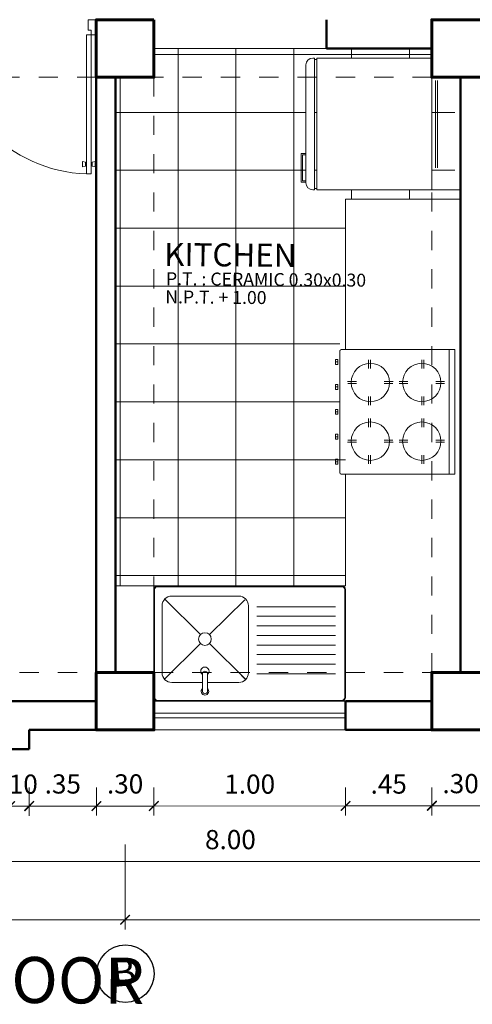
# Model space of a CAD drawing. Units: millimetres. Extents: x 1489.6 to 1561.3, y 819.2 to 830.1.
# Drawn here: x 1515.7 to 1518.1, y 819.4 to 824.5 of the extents above; entities that cross this region are included whole.
import ezdxf

# ---------------------------------------------------------------- set-up
doc = ezdxf.new("R2010")
doc.units = ezdxf.units.MM
doc.linetypes.add('HIDDEN', pattern=[0.375, 0.25, -0.125])
doc.layers.get('DEFPOINTS').update_dxf_attribs({"lineweight": 5})
for name, color, linetype, lineweight in [('COLUMNAS', 10, 'Continuous', 60), ('COTAS', 7, 'Continuous', 20), ('EJES', 116, 'Continuous', 25), ('MOBILIARIO', 30, 'Continuous', 9), ('MOBILIARIOS', 30, 'Continuous', 9), ('muros', 148, 'Continuous', 50), ('PASOS', 253, 'Continuous', 9), ('PUERTAS', 35, 'Continuous', 13), ('PUNTEADA', 53, 'HIDDEN', 5), ('TEXTOS', 7, 'Continuous', 40), ('TEXTURA', 125, 'Continuous', 0), ('VENTANAS', 140, 'Continuous', 15)]:
    doc.layers.add(name, color=color, linetype=linetype, lineweight=lineweight)
doc.styles.add('Mauricio', font='stylu.ttf')
doc.styles.add('NEW', font='MISTRAL.TTF')
doc.styles.add('STYLUS', font='stylu.ttf')
doc.styles.add('TechnicLite', font='techl___.ttf')
doc.dimstyles.new('JHON', dxfattribs={"dimtxt": 0.1, "dimasz": 0.05, "dimexe": 0.05, "dimexo": 0.2, "dimgap": 0.05, "dimtad": 1, "dimzin": 4, "dimdsep": 46, "dimtxsty": 'TechnicLite', "dimblk": 'ARCHTICK', "dimcen": 0, "dimclrd": 22, "dimclre": 22, "dimclrt": 7, "dimazin": 0, "dimtfac": 1, "dimtix": 1, "dimtmove": 0, "dimatfit": 3, "dimldrblk": 'ARCHTICK', "dimfxl": 1, "dimfxlon": 1, "dimlwd": 9, "dimlwe": 9, "dimarcsym": 1})

# ---------------------------------------------------------------- blocks, each defined once
blk = doc.blocks.new('refri')
at = {"layer": 'MOBILIARIOS'}
for p, q in [((4543.4132, 657.7667), (4543.423, 657.7667)), ((4543.423, 657.7667), (4543.423, 657.0809)), ((4543.423, 657.76), (4543.4344, 657.76)), ((4543.4344, 657.7667), (4543.4344, 657.0809)), ((4543.4344, 657.7667), (4544.0344, 657.7667)), ((4544.0344, 657.7667), (4544.0344, 657.0809)), ((4543.3772, 657.7276), (4543.3523, 657.7276)), ((4543.3523, 657.5787), (4543.3523, 657.7276)), ((4543.359, 657.7208), (4543.359, 657.5854)), ((4543.3772, 657.7208), (4543.359, 657.7208)), ((4543.3772, 657.7307), (4543.3772, 657.117)), ((4544.0534, 657.6527), (4544.0534, 657.1973)), ((4544.064, 657.6527), (4544.064, 657.1973)), ((4543.3772, 657.5787), (4543.3523, 657.5787)), ((4543.3772, 657.5854), (4543.359, 657.5854)), ((4543.4132, 657.0809), (4543.423, 657.0809)), ((4543.423, 657.0877), (4543.4344, 657.0877)), ((4543.4344, 657.0809), (4544.0344, 657.0809))]:
    blk.add_line(p, q, dxfattribs=at)
for centre, start, end in [((4543.4132, 657.7307), 90, 180), ((4543.4132, 657.117), 180, 270)]:
    blk.add_arc(centre, 0.036, start, end, dxfattribs=at)
blk = doc.blocks.new('sd')
at = {"layer": 'PUERTAS', "lineweight": 20}
for p, q in [((4473.8318, 650.4447), (4473.8797, 650.4507)), ((4473.8907, 650.3625), (4473.8797, 650.4507)), ((4473.8396, 650.3829), (4473.8318, 650.4447)), ((4473.0364, 650.3447), (4472.9867, 650.3384)), ((4472.9978, 650.2503), (4472.9867, 650.3384)), ((4473.0442, 650.2829), (4473.0364, 650.3447)), ((4473.8605, 650.3587), (4473.8337, 650.3553)), ((4473.9353, 649.5471), (4473.8337, 650.3553)), ((4473.8396, 650.3829), (4473.8572, 650.3851)), ((4473.8605, 650.3587), (4473.8572, 650.3851)), ((4473.8605, 650.3587), (4473.8907, 650.3625)), ((4473.8605, 650.3587), (4473.9621, 649.5505)), ((4473.8649, 650.3592), (4473.8649, 650.3592)), ((4473.8649, 650.3592), (4473.8649, 650.3592)), ((4473.0442, 650.2829), (4473.0222, 650.2801)), ((4473.0255, 650.2537), (4473.0222, 650.2801)), ((4473.0255, 650.2537), (4472.9978, 650.2503))]:
    blk.add_line(p, q, dxfattribs=at)
at = {"layer": 'PUERTAS', "lineweight": 0}
for p, q in [((4473.9206, 649.6145), (4473.9019, 649.6159)), ((4473.9058, 649.5855), (4473.9019, 649.6159)), ((4473.9235, 649.5914), (4473.9058, 649.5855)), ((4473.9213, 649.6097), (4473.9206, 649.6145)), ((4473.9243, 649.61), (4473.9213, 649.6097)), ((4473.9213, 649.6097), (4473.9229, 649.5963)), ((4473.926, 649.5967), (4473.9229, 649.5963)), ((4473.9229, 649.5963), (4473.9235, 649.5914)), ((4473.9271, 649.6123), (4473.9241, 649.6119)), ((4473.9243, 649.61), (4473.9241, 649.6119)), ((4473.9243, 649.61), (4473.926, 649.5967)), ((4473.926, 649.5967), (4473.9262, 649.5948)), ((4473.9293, 649.5952), (4473.9262, 649.5948)), ((4473.9271, 649.6123), (4473.9293, 649.5952)), ((4473.9539, 649.6156), (4473.9569, 649.616)), ((4473.9539, 649.6156), (4473.956, 649.5986)), ((4473.956, 649.5986), (4473.9591, 649.599)), ((4473.9572, 649.6142), (4473.9569, 649.616)), ((4473.9572, 649.6142), (4473.9602, 649.6146)), ((4473.9572, 649.6142), (4473.9588, 649.6008)), ((4473.9588, 649.6008), (4473.9619, 649.6012)), ((4473.9588, 649.6008), (4473.9591, 649.599)), ((4473.9596, 649.6194), (4473.9774, 649.6254)), ((4473.9602, 649.6146), (4473.9596, 649.6194)), ((4473.9602, 649.6146), (4473.9619, 649.6012)), ((4473.9619, 649.6012), (4473.9625, 649.5963)), ((4473.9625, 649.5963), (4473.9812, 649.5949)), ((4473.9812, 649.5949), (4473.9774, 649.6254))]:
    blk.add_line(p, q, dxfattribs=at)
at = {"layer": 'PUERTAS', "lineweight": 13}
blk.add_line((4473.9621, 649.5505), (4473.9353, 649.5471), dxfattribs=at)
at = {"layer": 'PUERTAS'}
blk.add_arc((4473.8572, 650.3851), 0.8416, 187.1625, 275.32483, dxfattribs=at)
blk = doc.blocks.new('lava 1.00')
at = {"layer": 'MOBILIARIOS'}
for p, q in [((1381.1719, 882.8113), (1381.1719, 881.8513)), ((1381.1759, 882.8113), (1381.1759, 881.8513)), ((1381.1919, 882.8313), (1381.7519, 882.8313)), ((1381.1919, 882.8273), (1381.7519, 882.8273)), ((1381.7679, 882.8113), (1381.7679, 881.8513)), ((1381.7719, 882.8113), (1381.7719, 881.8513)), ((1381.2797, 882.7783), (1381.2797, 882.3683)), ((1381.3297, 882.7783), (1381.3297, 882.3683)), ((1381.3797, 882.7783), (1381.3797, 882.3683)), ((1381.4297, 882.7783), (1381.4297, 882.3683)), ((1381.4797, 882.7783), (1381.4797, 882.3683)), ((1381.5297, 882.7783), (1381.5297, 882.3683)), ((1381.5797, 882.7783), (1381.5797, 882.3683)), ((1381.6297, 882.7783), (1381.6297, 882.3683)), ((1381.7719, 882.0054), (1381.7719, 882.6573)), ((1381.4255, 882.1219), (1381.2435, 882.3064)), ((1381.6248, 882.3243), (1381.2748, 882.3243)), ((1381.6592, 882.3106), (1381.4714, 882.1218)), ((1381.6585, 882.3099), (1381.6148, 882.2659)), ((1381.2248, 882.2743), (1381.2248, 881.9243)), ((1381.6748, 882.2743), (1381.6748, 882.1106)), ((1381.6266, 882.1105), (1381.7229, 882.1106)), ((1381.6748, 882.1276), (1381.6748, 882.1106)), ((1381.4245, 882.0747), (1381.2401, 881.8892)), ((1381.6585, 881.8857), (1381.4722, 882.0746)), ((1381.6266, 882.0848), (1381.7229, 882.085)), ((1381.6748, 882.0849), (1381.6748, 881.9243)), ((1381.1919, 881.8353), (1381.7519, 881.8353)), ((1381.6248, 881.8743), (1381.2748, 881.8743)), ((1381.1919, 881.8313), (1381.7519, 881.8313))]:
    blk.add_line(p, q, dxfattribs=at)
blk.add_circle((1381.4484, 882.0978), 0.0332, dxfattribs=at)
for centre, radius, start, end in [((1381.1919, 882.8113), 0.02, 90, 180), ((1381.1919, 882.8113), 0.016, 90, 180), ((1381.7519, 882.8113), 0.02, 0, 90), ((1381.7519, 882.8113), 0.016, 0, 90), ((1381.2748, 882.2743), 0.05, 90, 180), ((1381.6248, 882.2743), 0.05, 0, 90), ((1381.6159, 882.0976), 0.0216, 36.631, 323.5192), ((1381.6289, 882.0977), 0.013, 100.2225, 259.9276), ((1381.7206, 882.0978), 0.0195, 221.3135, 138.8367), ((1381.7206, 882.0978), 0.013, 280.2225, 79.9276), ((1381.2748, 881.9243), 0.05, 180, 270), ((1381.6248, 881.9243), 0.05, 270, 0), ((1381.1919, 881.8513), 0.02, 180, 270), ((1381.1919, 881.8513), 0.016, 180, 270), ((1381.7519, 881.8513), 0.02, 270, 0), ((1381.7519, 881.8513), 0.016, 270, 0)]:
    blk.add_arc(centre, radius, start, end, dxfattribs=at)
blk = doc.blocks.new('cocina')
at = {"layer": 'MOBILIARIOS'}
for p, q in [((1382.8273, 883.2535), (1382.8273, 883.8435)), ((1382.8273, 883.8435), (1383.4773, 883.8435)), ((1382.8273, 883.8435), (1383.4773, 883.8435)), ((1383.4773, 883.8435), (1383.4773, 883.2535)), ((1382.8273, 883.8135), (1383.4773, 883.8135)), ((1382.9942, 883.7437), (1382.9942, 883.7895)), ((1383.0042, 883.7438), (1383.0042, 883.7891)), ((1383.3004, 883.7438), (1383.3004, 883.7891)), ((1383.3104, 883.7437), (1383.3104, 883.7895)), ((1382.8815, 883.6811), (1382.9273, 883.6811)), ((1383.0717, 883.6811), (1383.1175, 883.6811)), ((1383.2328, 883.6811), (1383.187, 883.6811)), ((1383.423, 883.6811), (1383.3772, 883.6811)), ((1382.8811, 883.6711), (1382.9266, 883.6711)), ((1383.0724, 883.6711), (1383.118, 883.6711)), ((1383.2321, 883.6711), (1383.1866, 883.6711)), ((1383.4235, 883.6711), (1383.3779, 883.6711)), ((1382.9942, 883.5526), (1382.9942, 883.5984)), ((1383.0042, 883.5531), (1383.0042, 883.5983)), ((1383.3004, 883.5531), (1383.3004, 883.5983)), ((1383.3104, 883.5526), (1383.3104, 883.5984)), ((1382.9942, 883.5211), (1382.9942, 883.4754)), ((1383.0042, 883.5207), (1383.0042, 883.4754)), ((1383.3004, 883.5207), (1383.3004, 883.4754)), ((1383.3104, 883.5211), (1383.3104, 883.4754)), ((1382.8811, 883.4027), (1382.9266, 883.4027)), ((1382.8815, 883.3927), (1382.9273, 883.3927)), ((1383.0717, 883.3927), (1383.1175, 883.3927)), ((1383.0724, 883.4027), (1383.118, 883.4027)), ((1383.2321, 883.4027), (1383.1866, 883.4027)), ((1383.2328, 883.3927), (1383.187, 883.3927)), ((1383.423, 883.3927), (1383.3772, 883.3927)), ((1383.4235, 883.4027), (1383.3779, 883.4027)), ((1382.9942, 883.33), (1382.9942, 883.2843)), ((1383.0042, 883.33), (1383.0042, 883.2847)), ((1383.3004, 883.33), (1383.3004, 883.2847)), ((1383.3104, 883.33), (1383.3104, 883.2843)), ((1383.4673, 883.2435), (1382.8373, 883.2435)), ((1382.8793, 883.2205), (1382.8793, 883.2335)), ((1382.8793, 883.2335), (1382.9053, 883.2335)), ((1382.9053, 883.2205), (1382.8793, 883.2205)), ((1382.8923, 883.2335), (1382.8923, 883.2205)), ((1382.9053, 883.2335), (1382.9053, 883.2205)), ((1383.0093, 883.2335), (1383.0353, 883.2335)), ((1383.0093, 883.2335), (1383.0093, 883.2205)), ((1383.0093, 883.2205), (1383.0353, 883.2205)), ((1383.0223, 883.2335), (1383.0223, 883.2205)), ((1383.0353, 883.2335), (1383.0353, 883.2205)), ((1383.1393, 883.2335), (1383.1653, 883.2335)), ((1383.1393, 883.2335), (1383.1393, 883.2205)), ((1383.1393, 883.2205), (1383.1653, 883.2205)), ((1383.1523, 883.2335), (1383.1523, 883.2205)), ((1383.1653, 883.2335), (1383.1653, 883.2205)), ((1383.2693, 883.2335), (1383.2693, 883.2205)), ((1383.2953, 883.2335), (1383.2693, 883.2335)), ((1383.2953, 883.2205), (1383.2693, 883.2205)), ((1383.2823, 883.2335), (1383.2823, 883.2205)), ((1383.2953, 883.2335), (1383.2953, 883.2205)), ((1383.4253, 883.2335), (1383.3993, 883.2335)), ((1383.3993, 883.2335), (1383.3993, 883.2205)), ((1383.3993, 883.2205), (1383.4253, 883.2205)), ((1383.4123, 883.2335), (1383.4123, 883.2205)), ((1383.4253, 883.2205), (1383.4253, 883.2335))]:
    blk.add_line(p, q, dxfattribs=at)
for centre in [(1382.9995, 883.6711), (1383.305, 883.6711), (1382.9995, 883.4027), (1383.305, 883.4027)]:
    blk.add_circle(centre, 0.1, dxfattribs=at)
for centre, start, end in [((1382.8373, 883.2535), 180, 270), ((1383.4673, 883.2535), 270, 0)]:
    blk.add_arc(centre, 0.01, start, end, dxfattribs=at)
blk = doc.blocks.new('_ArchTick')
at = {"color": 0, "const_width": 0.15}
blk.add_lwpolyline([(-0.5, -0.5), (0.5, 0.5)], dxfattribs=at)
blk = doc.blocks.new('*D72')
at = {"layer": 'COTAS', "color": 22, "lineweight": 9, "transparency": 16777216}
for p, q in [((1512.843, 820.2262), (1512.843, 820.0862)), ((1520.8441, 820.2282), (1520.8441, 820.0882)), ((1512.843, 820.1362), (1520.8441, 820.1382))]:
    blk.add_line(p, q, dxfattribs=at)
at = {"layer": 'DEFPOINTS', "color": 0, "transparency": 16777216}
for p in [(1512.843, 820.4262), (1520.844, 820.4282), (1520.8441, 820.1382)]:
    blk.add_point(p, dxfattribs=at)
at = {"layer": 'COTAS', "color": 22, "lineweight": 9, "transparency": 16777216, "xscale": 0.05, "yscale": 0.05, "zscale": 0.05}
for p, rotation in [((1512.843, 820.1362), 180.0143863682139), ((1520.8441, 820.1382), 0.01438636821391084)]:
    blk.add_blockref('_ArchTick', p, dxfattribs=dict(at, rotation=rotation))
at = {"layer": 'COTAS', "color": 7, "transparency": 16777216, "insert": (1516.8435, 820.2384), "char_height": 0.1, "attachment_point": 5, "rotation": 0.0144, "style": 'TechnicLite'}
blk.add_mtext('8.00', dxfattribs=at)
blk = doc.blocks.new('*D73')
at = {"layer": 'COTAS', "color": 22, "lineweight": 9, "transparency": 16777216}
for p, q in [((1512.843, 820.2262), (1512.843, 819.7835)), ((1516.2941, 820.2264), (1516.2942, 819.7836)), ((1512.843, 819.8335), (1516.2942, 819.8336))]:
    blk.add_line(p, q, dxfattribs=at)
at = {"layer": 'DEFPOINTS', "color": 0, "transparency": 16777216}
for p in [(1512.843, 820.4262), (1516.2941, 820.4264), (1516.2942, 819.8336)]:
    blk.add_point(p, dxfattribs=at)
at = {"layer": 'COTAS', "color": 22, "lineweight": 9, "transparency": 16777216, "xscale": 0.05, "yscale": 0.05, "zscale": 0.05}
for p, rotation in [((1512.843, 819.8335), 180.0022403016254), ((1516.2942, 819.8336), 0.002240301625322909)]:
    blk.add_blockref('_ArchTick', p, dxfattribs=dict(at, rotation=rotation))
at = {"layer": 'COTAS', "color": 7, "transparency": 16777216, "insert": (1514.5686, 819.9358), "char_height": 0.1, "attachment_point": 5, "rotation": 0.0022, "style": 'TechnicLite'}
blk.add_mtext('3.45', dxfattribs=at)
blk = doc.blocks.new('*D75')
at = {"layer": 'COTAS', "color": 22, "lineweight": 9, "transparency": 16777216}
for p, q in [((1515.7941, 820.5226), (1515.7942, 820.376)), ((1516.1441, 820.5226), (1516.1442, 820.3762)), ((1515.7941, 820.426), (1516.1441, 820.4262))]:
    blk.add_line(p, q, dxfattribs=at)
at = {"layer": 'DEFPOINTS', "color": 0, "transparency": 16777216}
for p in [(1515.794, 820.7226), (1516.144, 820.7226), (1516.1441, 820.4262)]:
    blk.add_point(p, dxfattribs=at)
at = {"layer": 'COTAS', "color": 22, "lineweight": 9, "transparency": 16777216, "xscale": 0.05, "yscale": 0.05, "zscale": 0.05}
for p, rotation in [((1515.7941, 820.426), 180.0200908986771), ((1516.1441, 820.4262), 0.02009089867707186)]:
    blk.add_blockref('_ArchTick', p, dxfattribs=dict(at, rotation=rotation))
at = {"layer": 'COTAS', "color": 7, "transparency": 16777216, "insert": (1515.9691, 820.5283), "char_height": 0.1, "attachment_point": 5, "rotation": 0.0201, "style": 'TechnicLite'}
blk.add_mtext('.35', dxfattribs=at)
blk = doc.blocks.new('*D76')
at = {"layer": 'COTAS', "color": 22, "lineweight": 9, "transparency": 16777216}
for p, q in [((1516.1441, 820.5226), (1516.1442, 820.3762)), ((1516.4441, 820.5226), (1516.4442, 820.3763)), ((1516.1441, 820.4262), (1516.4441, 820.4263))]:
    blk.add_line(p, q, dxfattribs=at)
at = {"layer": 'DEFPOINTS', "color": 0, "transparency": 16777216}
for p in [(1516.144, 820.7226), (1516.444, 820.7226), (1516.4441, 820.4263)]:
    blk.add_point(p, dxfattribs=at)
at = {"layer": 'COTAS', "color": 22, "lineweight": 9, "transparency": 16777216, "xscale": 0.05, "yscale": 0.05, "zscale": 0.05}
for p, rotation in [((1516.1441, 820.4262), 180.0200908986771), ((1516.4441, 820.4263), 0.02009089867707186)]:
    blk.add_blockref('_ArchTick', p, dxfattribs=dict(at, rotation=rotation))
at = {"layer": 'COTAS', "color": 7, "transparency": 16777216, "insert": (1516.2941, 820.5284), "char_height": 0.1, "attachment_point": 5, "rotation": 0.0201, "style": 'TechnicLite'}
blk.add_mtext('.30', dxfattribs=at)
blk = doc.blocks.new('*D77')
at = {"layer": 'COTAS', "color": 22, "lineweight": 9, "transparency": 16777216}
for p, q in [((1516.4441, 820.5226), (1516.4442, 820.3763)), ((1517.4441, 820.5226), (1517.4442, 820.3767)), ((1516.4441, 820.4263), (1517.4441, 820.4267))]:
    blk.add_line(p, q, dxfattribs=at)
at = {"layer": 'DEFPOINTS', "color": 0, "transparency": 16777216}
for p in [(1516.444, 820.7226), (1517.444, 820.7226), (1517.4441, 820.4267)]:
    blk.add_point(p, dxfattribs=at)
at = {"layer": 'COTAS', "color": 22, "lineweight": 9, "transparency": 16777216, "xscale": 0.05, "yscale": 0.05, "zscale": 0.05}
for p, rotation in [((1516.4441, 820.4263), 180.0200908986771), ((1517.4441, 820.4267), 0.02009089867707186)]:
    blk.add_blockref('_ArchTick', p, dxfattribs=dict(at, rotation=rotation))
at = {"layer": 'COTAS', "color": 7, "transparency": 16777216, "insert": (1516.9441, 820.5275), "char_height": 0.1, "attachment_point": 5, "rotation": 0.0201, "style": 'TechnicLite'}
blk.add_mtext('1.00', dxfattribs=at)
blk = doc.blocks.new('*D78')
at = {"layer": 'COTAS', "color": 22, "lineweight": 9, "transparency": 16777216}
for p, q in [((1517.4441, 820.5226), (1517.4442, 820.3767)), ((1517.8941, 820.5226), (1517.8942, 820.3768)), ((1517.4441, 820.4267), (1517.8941, 820.4268))]:
    blk.add_line(p, q, dxfattribs=at)
at = {"layer": 'DEFPOINTS', "color": 0, "transparency": 16777216}
for p in [(1517.444, 820.7226), (1517.894, 820.7226), (1517.8941, 820.4268)]:
    blk.add_point(p, dxfattribs=at)
at = {"layer": 'COTAS', "color": 22, "lineweight": 9, "transparency": 16777216, "xscale": 0.05, "yscale": 0.05, "zscale": 0.05}
for p, rotation in [((1517.4441, 820.4267), 180.0200908986771), ((1517.8941, 820.4268), 0.02009089867707186)]:
    blk.add_blockref('_ArchTick', p, dxfattribs=dict(at, rotation=rotation))
at = {"layer": 'COTAS', "color": 7, "transparency": 16777216, "insert": (1517.6691, 820.5278), "char_height": 0.1, "attachment_point": 5, "rotation": 0.0201, "style": 'TechnicLite'}
blk.add_mtext('.45', dxfattribs=at)
blk = doc.blocks.new('*D82')
at = {"layer": 'COTAS', "color": 22, "lineweight": 9, "transparency": 16777216}
for p, q in [((1516.2941, 820.2264), (1516.2942, 819.7836)), ((1520.844, 820.2282), (1520.8441, 819.7838)), ((1516.2942, 819.8336), (1520.8441, 819.8338))]:
    blk.add_line(p, q, dxfattribs=at)
at = {"layer": 'DEFPOINTS', "color": 0, "transparency": 16777216}
for p in [(1516.2941, 820.4264), (1520.844, 820.4282), (1520.8441, 819.8338)]:
    blk.add_point(p, dxfattribs=at)
at = {"layer": 'COTAS', "color": 22, "lineweight": 9, "transparency": 16777216, "xscale": 0.05, "yscale": 0.05, "zscale": 0.05}
for p, rotation in [((1516.2942, 819.8336), 180.0022403016314), ((1520.8441, 819.8338), 0.002240301631442297)]:
    blk.add_blockref('_ArchTick', p, dxfattribs=dict(at, rotation=rotation))
at = {"layer": 'COTAS', "color": 7, "transparency": 16777216, "insert": (1518.5691, 819.9348), "char_height": 0.1, "attachment_point": 5, "rotation": 0.0022, "style": 'TechnicLite'}
blk.add_mtext('4.55', dxfattribs=at)
blk = doc.blocks.new('*D155')
at = {"layer": 'COTAS', "color": 22, "lineweight": 9, "transparency": 16777216}
for p, q in [((1515.6941, 820.5226), (1515.6942, 820.3761)), ((1515.7941, 820.5226), (1515.7942, 820.3762)), ((1515.6941, 820.4261), (1515.6441, 820.4261)), ((1515.6941, 820.4261), (1515.7941, 820.4262)), ((1515.7941, 820.4262), (1515.8441, 820.4262))]:
    blk.add_line(p, q, dxfattribs=at)
at = {"layer": 'DEFPOINTS', "color": 0, "transparency": 16777216}
for p in [(1515.694, 820.7226), (1515.794, 820.7226), (1515.7941, 820.4262)]:
    blk.add_point(p, dxfattribs=at)
at = {"layer": 'COTAS', "color": 22, "lineweight": 9, "transparency": 16777216, "xscale": 0.05, "yscale": 0.05, "zscale": 0.05}
for p, rotation in [((1515.6941, 820.4261), 0.0200908986770365), ((1515.7941, 820.4262), 180.0200908986771)]:
    blk.add_blockref('_ArchTick', p, dxfattribs=dict(at, rotation=rotation))
at = {"layer": 'COTAS', "color": 7, "transparency": 16777216, "insert": (1515.7441, 820.5272), "char_height": 0.1, "attachment_point": 5, "rotation": 0.0201, "style": 'TechnicLite'}
blk.add_mtext('.10', dxfattribs=at)
blk = doc.blocks.new('*D163')
at = {"layer": 'COTAS', "color": 22, "lineweight": 9, "transparency": 16777216}
for p, q in [((1517.8941, 820.5226), (1517.8942, 820.3777)), ((1518.1941, 820.5226), (1518.1942, 820.3778)), ((1517.8941, 820.4277), (1518.1941, 820.4278))]:
    blk.add_line(p, q, dxfattribs=at)
at = {"layer": 'DEFPOINTS', "color": 0, "transparency": 16777216}
for p in [(1517.894, 820.7226), (1518.194, 820.7226), (1518.1941, 820.4278)]:
    blk.add_point(p, dxfattribs=at)
at = {"layer": 'COTAS', "color": 22, "lineweight": 9, "transparency": 16777216, "xscale": 0.05, "yscale": 0.05, "zscale": 0.05}
for p, rotation in [((1517.8941, 820.4277), 180.0200908986771), ((1518.1941, 820.4278), 0.02009089867707186)]:
    blk.add_blockref('_ArchTick', p, dxfattribs=dict(at, rotation=rotation))
at = {"layer": 'COTAS', "color": 7, "transparency": 16777216, "insert": (1518.0441, 820.53), "char_height": 0.1, "attachment_point": 5, "rotation": 0.0201, "style": 'TechnicLite'}
blk.add_mtext('.30', dxfattribs=at)

msp = doc.modelspace()

# ---------------------------------------------------------------- hatches: boundary and pattern name
at = {"layer": 'TEXTURA'}
h = msp.add_hatch(dxfattribs=at)
h.set_pattern_fill('NET', color=256, scale=0.095, style=0)
h.paths.add_polyline_path([(1517.444, 821.8226), (1516.244, 821.8226), (1516.244, 821.5726), (1517.444, 821.5726)])
h.paths.add_polyline_path([(1518.044, 824.2226), (1517.894, 824.2226), (1517.894, 823.6368), (1518.044, 823.6368)], flags=17)
h.paths.add_polyline_path([(1517.391, 822.6127), (1517.404, 822.6127), (1517.404, 822.5867), (1517.391, 822.5867)], flags=16)
h.paths.add_polyline_path([(1517.391, 822.4827), (1517.404, 822.4827), (1517.404, 822.4567), (1517.391, 822.4567)], flags=16)
h.paths.add_polyline_path([(1517.391, 822.7167), (1517.391, 822.7427), (1517.404, 822.7427), (1517.404, 822.7167)], flags=16)
h.paths.add_polyline_path([(1517.391, 822.8467), (1517.391, 822.8727), (1517.404, 822.8727), (1517.404, 822.8467)], flags=16)
h.paths.add_polyline_path([(1517.391, 822.9767), (1517.391, 823.0027), (1517.404, 823.0027), (1517.404, 822.9767)], flags=16)
h.paths.add_polyline_path([(1516.4858, 823.0259), (1517.1788, 823.0205), (1517.1796, 823.1254), (1516.4867, 823.1308)], flags=24)
h.paths.add_polyline_path([(1516.4839, 823.114), (1517.8448, 823.1034), (1517.8459, 823.2412), (1516.4849, 823.2518)], flags=24)
h.paths.add_polyline_path([(1516.4654, 823.2029), (1517.2157, 823.1971), (1517.2172, 823.387), (1516.4669, 823.3928)], flags=24)
edge = h.paths.add_edge_path(flags=16)
edge.add_line((1517.2729, 824.3226), (1517.2826, 824.3226))
edge.add_line((1517.2826, 824.3226), (1517.2826, 823.6368))
edge.add_line((1517.2826, 823.6368), (1517.2729, 823.6368))
edge.add_arc((1517.2729, 823.6729), 0.036, 180, 270, ccw=False)
edge.add_line((1517.2369, 823.6729), (1517.2369, 824.2866))
edge.add_arc((1517.2729, 824.2866), 0.036, 90, 180, ccw=False)
h.paths.add_polyline_path([(1517.894, 823.6368), (1517.2941, 823.6368), (1517.2941, 824.3226), (1517.894, 824.3226)], flags=16)
h.paths.add_polyline_path([(1517.2369, 824.1346), (1517.212, 824.1346), (1517.212, 824.2835), (1517.2369, 824.2835), (1517.2369, 824.2767), (1517.2187, 824.2767), (1517.2187, 824.1413), (1517.2369, 824.1413)], flags=16)
h.paths.add_polyline_path([(1518.0144, 824.2226), (1517.894, 824.2226), (1517.894, 823.6368), (1518.0144, 823.6368)], flags=16)
edge = h.paths.add_edge_path()
edge.add_line((1516.444, 824.3726), (1516.444, 824.2226))
edge.add_line((1516.444, 824.2226), (1516.244, 824.2226))
edge.add_line((1516.244, 824.2226), (1516.244, 821.8226))
edge.add_line((1516.244, 821.8226), (1517.444, 821.8226))
edge.add_line((1517.444, 821.8226), (1517.444, 822.4047))
edge.add_line((1517.444, 822.4047), (1517.424, 822.4047))
edge.add_arc((1517.424, 822.4147), 0.01, 180, 270, ccw=False)
edge.add_line((1517.414, 822.4147), (1517.414, 823.0447))
edge.add_arc((1517.424, 823.0447), 0.01, 90, 180, ccw=False)
edge.add_line((1517.424, 823.0547), (1517.444, 823.0547))
edge.add_line((1517.444, 823.0547), (1517.444, 823.5868))
edge.add_line((1517.444, 823.5868), (1518.044, 823.5868))
edge.add_line((1518.044, 823.5868), (1518.044, 824.2226))
edge.add_line((1518.044, 824.2226), (1517.894, 824.2226))
edge.add_line((1517.894, 824.2226), (1517.894, 824.3726))
edge.add_line((1517.894, 824.3726), (1516.444, 824.3726))

# ---------------------------------------------------------------- linework, layer by layer
at = {"layer": 'COLUMNAS', "color": 1}
for points in [[(1516.444, 824.5226), (1516.144, 824.5226), (1516.144, 824.2226), (1516.444, 824.2226)], [(1518.194, 824.5226), (1517.894, 824.5226), (1517.894, 824.2226), (1518.194, 824.2226)], [(1516.444, 821.1226), (1516.144, 821.1226), (1516.144, 820.8226), (1516.444, 820.8226)], [(1518.194, 821.1226), (1517.894, 821.1226), (1517.894, 820.8226), (1518.194, 820.8226)]]:
    msp.add_lwpolyline(points, close=True, dxfattribs=at)
at = {"layer": 'EJES'}
msp.add_circle((1516.2955, 819.5524), 0.15, dxfattribs=at)
at = {"layer": 'MOBILIARIO'}
for p, q in [((1518.044, 823.6368), (1517.444, 823.6368)), ((1517.444, 822.8047), (1517.444, 823.5868)), ((1518.044, 823.5868), (1517.444, 823.5868)), ((1517.444, 821.5726), (1517.444, 822.1547)), ((1517.444, 821.5726), (1516.244, 821.5726))]:
    msp.add_line(p, q, dxfattribs=at)
at = {"layer": 'muros'}
for p, q in [((1517.344, 824.3726), (1517.344, 824.5226)), ((1517.344, 824.3726), (1517.894, 824.3726)), ((1516.144, 824.2226), (1516.144, 821.1226)), ((1516.244, 824.2226), (1516.244, 821.1226)), ((1518.044, 821.1226), (1518.044, 824.2226)), ((1516.144, 820.9726), (1515.694, 820.9726)), ((1517.444, 820.9726), (1517.444, 820.8226)), ((1517.894, 820.9726), (1517.444, 820.9726)), ((1516.144, 820.8226), (1515.794, 820.8226)), ((1515.794, 820.7226), (1515.794, 820.8226)), ((1517.894, 820.8226), (1517.444, 820.8226))]:
    msp.add_line(p, q, dxfattribs=at)
msp.add_lwpolyline([(1515.794, 820.7226), (1515.694, 820.7226)], dxfattribs=at)
at = {"layer": 'PASOS'}
msp.add_line((1516.244, 822.1726), (1516.244, 821.1226), dxfattribs=at)
at = {"layer": 'PUNTEADA', "ltscale": 0.4}
for p, q in [((1516.144, 824.2226), (1513.144, 824.2226)), ((1516.444, 824.2226), (1516.444, 821.1226)), ((1517.894, 824.2226), (1516.444, 824.2226)), ((1517.894, 821.1226), (1517.894, 824.2226)), ((1513.144, 821.1226), (1516.144, 821.1226)), ((1516.444, 821.1226), (1517.894, 821.1226))]:
    msp.add_line(p, q, dxfattribs=at)
at = {"layer": 'TEXTURA'}
msp.add_line((1516.444, 824.3726), (1517.344, 824.3726), dxfattribs=at)
at = {"layer": 'VENTANAS'}
for p, q in [((1517.444, 820.9726), (1516.444, 820.9726)), ((1517.444, 820.9101), (1516.444, 820.9101)), ((1517.444, 820.8851), (1516.444, 820.8851)), ((1517.444, 820.8226), (1516.444, 820.8226))]:
    msp.add_line(p, q, dxfattribs=at)

# ---------------------------------------------------------------- block references
at = {"layer": 'MOBILIARIOS', "xscale": -1}
for name, p, rotation in [('refri', (-3026.1403, 1481.4036), 180), ('cocina', (634.1706, -560.6725), 270.0000000000196)]:
    msp.add_blockref(name, p, dxfattribs=dict(at, rotation=rotation))
at = {"layer": 'MOBILIARIOS', "rotation": 270.0000000000423}
msp.add_blockref('lava 1.00', (634.6127, 2202.7445), dxfattribs=at)
at = {"layer": 'PASOS', "color": 1, "xscale": 0.8888888674051707, "yscale": 0.8888888674051707, "zscale": 0.8888888674051707, "rotation": 352.8374977483972}
msp.add_blockref('sd', (-2501.6946, 746.6968), dxfattribs=at)

# ---------------------------------------------------------------- texts
at = {"layer": 'EJES', "style": 'Mauricio'}
msp.add_text('B', height=0.1406, rotation=5.5236, dxfattribs=at).set_placement((1516.2307, 819.4831))
at = {"layer": 'TEXTOS'}
for s, height, style, p in [('KITCHEN', 0.12, 'STYLUS', (1516.4973, 823.2399)), ('P.T. : CERAMIC 0.30x0.30', 0.0675, 'STYLUS', (1516.507, 823.1397)), ('N.P.T. + 1.00', 0.0675, 'STYLUS', (1516.5035, 823.0452)), ('FIRST FLOOR FLOOR', 0.24, 'NEW', (1513.2664, 819.4199))]:
    msp.add_text(s, height=height, rotation=359.5529, dxfattribs=dict(at, style=style)).set_placement(p)

# ---------------------------------------------------------------- dimensions: what is measured, and where the dimension line sits
at = {"layer": 'COTAS'}
for base, p1, p2, angle, picture, middle in [((1515.7941, 820.4262), (1515.694, 820.7226), (1515.794, 820.7226), 180.0201, '*D155', (1515.7441, 820.5272)), ((1516.1441, 820.4262), (1515.794, 820.7226), (1516.144, 820.7226), 180.0201, '*D75', (1515.9691, 820.5283)), ((1516.4441, 820.4263), (1516.144, 820.7226), (1516.444, 820.7226), 180.0201, '*D76', (1516.2941, 820.5284)), ((1517.4441, 820.4267), (1516.444, 820.7226), (1517.444, 820.7226), 180.0201, '*D77', (1516.9441, 820.5275)), ((1517.8941, 820.4268), (1517.444, 820.7226), (1517.894, 820.7226), 180.0201, '*D78', (1517.6691, 820.5278)), ((1518.1941, 820.4278), (1517.894, 820.7226), (1518.194, 820.7226), 180.0201, '*D163', (1518.0441, 820.53)), ((1520.8441, 819.8338), (1516.2941, 820.4264), (1520.844, 820.4282), 180.0022, '*D82', (1518.5691, 819.9348))]:
    dim = msp.add_linear_dim(base=base, p1=p1, p2=p2, angle=angle, dimstyle='JHON', override={"dimtmove": 1}, dxfattribs=at)
    dim.commit()
    dim.dimension.update_dxf_attribs({"geometry": picture, "text_midpoint": middle})
for p2, distance, picture, middle in [((1516.2941, 820.4264), -0.5927, '*D73', (1514.5686, 819.9358)), ((1520.844, 820.4282), -0.2901, '*D72', (1516.8435, 820.2384))]:
    dim = msp.add_aligned_dim(p1=(1512.843, 820.4262), p2=p2, distance=distance, dimstyle='JHON', dxfattribs=at)
    dim.commit()
    dim.dimension.update_dxf_attribs({"geometry": picture, "text_midpoint": middle})

doc.saveas('drawing.dxf')
